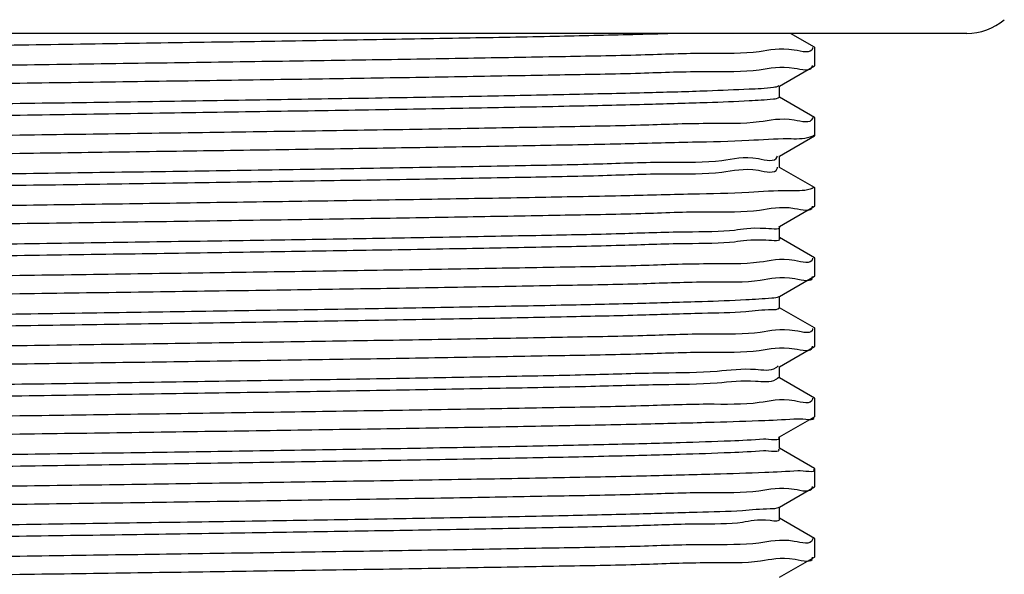
# Model space of a CAD drawing. Units: millimetres. Extents: x 1301 to 3507, y 1566 to 2158.
# Drawn here: x 2142 to 2163, y 1649 to 1661 of the extents above; entities that cross this region are included whole.
import ezdxf

# ---------------------------------------------------------------- set-up
doc = ezdxf.new("R2010")
doc.units = ezdxf.units.MM
doc.header["$LTSCALE"] = 25
doc.layers.add('粗实线', color=7, linetype='Continuous', lineweight=30)

msp = doc.modelspace()

# ---------------------------------------------------------------- linework, layer by layer
at = {"layer": '粗实线', "color": 0}
for p, q in [((2162.311631696568, 1661.022081022158), (2121.811631696568, 1661.022081022158)), ((2159.056605118468, 1660.724873943558), (2158.541984441368, 1661.022081022158)), ((2159.056605118468, 1660.724873943558), (2159.061631696568, 1660.719068048158)), ((2159.061631696568, 1660.335093724058), (2159.061631696568, 1660.719068320358)), ((2158.306373342668, 1659.896007560158), (2159.056605118468, 1660.329288100858)), ((2159.056605118468, 1660.329288100858), (2159.061631672168, 1660.335106518058)), ((2158.311631696568, 1659.652081022158), (2158.311631696568, 1659.902081022158)), ((2159.056605118468, 1659.224873943558), (2158.306373342668, 1659.658154484258)), ((2159.056605118468, 1659.224873943558), (2159.061631672168, 1659.219081114258)), ((2159.061631696568, 1658.835093724058), (2159.061631696568, 1659.219068320358)), ((2158.306373342668, 1658.396007560158), (2159.056605118468, 1658.829288100858)), ((2159.056605118468, 1658.829288100858), (2159.061631693368, 1658.835089141858)), ((2158.311631696568, 1658.152081022158), (2158.311631696568, 1658.402081022158)), ((2159.056605118468, 1657.724873943558), (2158.306373342668, 1658.158154484258)), ((2159.056605118468, 1657.724873943558), (2159.061631693368, 1657.719063738058)), ((2159.061631696568, 1657.335093724058), (2159.061631696568, 1657.719068320358)), ((2158.306373342668, 1656.896007560158), (2159.056605118468, 1657.329288100858)), ((2159.056605118468, 1657.329288100858), (2159.061631640368, 1657.335113137358)), ((2158.311631696568, 1656.652081022158), (2158.311631696568, 1656.902081022158)), ((2159.056605118468, 1656.224873943558), (2158.306373342668, 1656.658154484258)), ((2159.056605118468, 1656.224873943558), (2159.061631640368, 1656.219087733558)), ((2159.061631696568, 1655.835093724058), (2159.061631696568, 1656.219068320358)), ((2158.306373342668, 1655.396007560158), (2159.056605118468, 1655.829288100858)), ((2159.056605118468, 1655.829288100858), (2159.061631672768, 1655.835081094958)), ((2158.311631696568, 1655.152081022158), (2158.311631696568, 1655.402081022158)), ((2159.056605118468, 1654.724873943558), (2158.306373342668, 1655.158154484258)), ((2159.056605118468, 1654.724873943558), (2159.061631672768, 1654.719055691158)), ((2159.061631696568, 1654.335093724058), (2159.061631696568, 1654.719068320358)), ((2158.306373342668, 1653.896007560158), (2159.056605118468, 1654.329288100858)), ((2159.056605118468, 1654.329288100858), (2159.061631629968, 1654.335114854758)), ((2158.311631696568, 1653.652081022158), (2158.311631696568, 1653.902081022158)), ((2159.056605118468, 1653.224873943558), (2158.306373342668, 1653.658154484258)), ((2159.056605118468, 1653.224873943558), (2159.061631629968, 1653.219089450958)), ((2159.061631696568, 1652.835093724058), (2159.061631696568, 1653.219068320358)), ((2158.306373342668, 1652.396007560158), (2159.056605118468, 1652.829288100858)), ((2159.056605118468, 1652.829288100858), (2159.061631655368, 1652.835077101858)), ((2158.311631696568, 1652.152081022158), (2158.311631696568, 1652.402081022158)), ((2159.056605118468, 1651.724873943558), (2158.306373342668, 1652.158154484258)), ((2159.056605118468, 1651.724873943558), (2159.061631655368, 1651.719051698058)), ((2159.061631696568, 1651.335093724058), (2159.061631696568, 1651.719068320358)), ((2158.306373342668, 1650.896007560158), (2159.056605118468, 1651.329288100858)), ((2159.056605118468, 1651.329288100858), (2159.061631637468, 1651.335113623658)), ((2158.311631696568, 1650.652081022158), (2158.311631696568, 1650.902081022158)), ((2159.056605118468, 1650.224873943558), (2158.306373342668, 1650.658154484258)), ((2159.056605118468, 1650.224873943558), (2159.061631637468, 1650.219088219858)), ((2159.061631696568, 1649.835093724058), (2159.061631696568, 1650.219068320358)), ((2158.306373342668, 1649.396007560158), (2159.056605118468, 1649.829288100858)), ((2159.056605118468, 1649.829288100858), (2159.061631630568, 1649.835072695958))]:
    msp.add_line(p, q, dxfattribs=at)
msp.add_arc((2162.311631696568, 1662.272081022158), 1.25, 270, 310.0075185071069, dxfattribs=at)
for points, start_tangent, end_tangent in [([(2125.816519204368, 1660.408844982858), (2126.019780454368, 1660.440332770458), (2126.616922202468, 1660.477553050158), (2127.588723097168, 1660.514773329858), (2128.911609105268, 1660.551993609658), (2130.553489539368, 1660.589213889358), (2132.474535516868, 1660.626434169058), (2134.628146132468, 1660.663654448758), (2136.962078906768, 1660.700874728458), (2139.419717089468, 1660.738095008258), (2141.941443073468, 1660.775315287958), (2144.466084603768, 1660.812535567658), (2146.932398700068, 1660.849755847358), (2149.280557294068, 1660.886976127058), (2151.453598544168, 1660.924196406858), (2153.398808621068, 1660.961416686558), (2155.069000444568, 1660.998636966258), (2155.922299741668, 1661.020786434858)], (0.8809823625355463, 0.4731491064149729), (0.9996003028617217, 0.02827073608441002)), ([(2159.013858124868, 1660.719956960358), (2159.012172445468, 1660.700853241858), (2158.624290512068, 1660.664799848458), (2157.872577879668, 1660.629249539858), (2156.769388376468, 1660.593656764858), (2155.344541018068, 1660.558168850158), (2153.621714484168, 1660.522585085258), (2151.647693437668, 1660.487089019558), (2149.463589623868, 1660.451615572358), (2147.089424926068, 1660.415746106258), (2144.593820038668, 1660.379760874958), (2142.061631696568, 1660.344068320358)], (-0.01860355757975458, -0.9998269388476073), (-0.9999014104886659, -0.01404169871406929)), ([(2142.061631696568, 1660.344068320358), (2139.537237092468, 1660.308486444658), (2137.068108427968, 1660.272894163658), (2134.694630829868, 1660.237066076858), (2132.490631692768, 1660.201303642358), (2130.508690161368, 1660.165688295058), (2128.778816371468, 1660.129969905458), (2127.350420644668, 1660.094383110558), (2126.245850958268, 1660.058702138258), (2125.494953187168, 1660.023085745558), (2125.110655917368, 1659.987203075658), (2125.108435298768, 1659.971454763058)], (-0.999901410488636, -0.01404169871620097), (-0.08157082287414294, -0.9966675478090151)), ([(2142.061631696568, 1659.960093724058), (2144.580070698468, 1659.995591029358), (2147.052238542168, 1660.031225036358), (2149.429953563768, 1660.067116552158), (2151.633312574568, 1660.102869971558), (2153.611053893568, 1660.138406388258), (2155.334986864868, 1660.173979392458), (2156.765560454868, 1660.209575018358), (2157.872294181868, 1660.245264101058), (2158.624162828068, 1660.280817296558), (2159.010460858068, 1660.316565994958), (2159.016050825968, 1660.337124393258)], (0.999901410488639, 0.01404169871598785), (0.1897202642315371, 0.9818381849062073)), ([(2125.108866590168, 1659.588057756158), (2125.108778860368, 1659.602877752258), (2125.489114420568, 1659.638744437658), (2126.232536771568, 1659.674216271858), (2127.330031469968, 1659.709835978858), (2128.750368093268, 1659.745354109258), (2130.469624075468, 1659.780964775958), (2132.441274772168, 1659.816489370058), (2134.633247746068, 1659.852134069658), (2137.019813645568, 1659.888209735558), (2139.524717584868, 1659.924334054958), (2142.061631696568, 1659.960093724058)], (-0.06243317949165289, 0.9980491461338782), (0.9999014104887062, 0.01404169871119147)), ([(2125.829142936068, 1659.167968229658), (2126.158859575968, 1659.201521581658), (2126.870573600868, 1659.238741861358), (2127.950793673968, 1659.275962141058), (2129.373315719868, 1659.313182420758), (2131.103632071568, 1659.350402700558), (2133.099768559768, 1659.387622980258), (2135.313302726768, 1659.424843259958), (2137.690538462568, 1659.462063539658), (2140.173808569568, 1659.499283819358), (2142.702873659068, 1659.536504099158), (2145.216383443668, 1659.573724378858), (2147.653364977768, 1659.610944658558), (2149.954701744868, 1659.648164938258), (2152.064567711768, 1659.685385217958), (2153.931781560668, 1659.722605497758), (2155.511048250668, 1659.759825777458), (2156.764057789068, 1659.797046057158), (2157.660414558168, 1659.834266336858), (2158.178374655268, 1659.871486616658), (2158.300920045168, 1659.905754199758)], (-0.6719291080427677, 0.7406154695689596), (0.872689958174962, 0.4882747555430071)), ([(2125.832916421868, 1658.914301301958), (2126.158859575968, 1658.951521581658), (2126.870573600868, 1658.988741861358), (2127.950793673968, 1659.025962141058), (2129.373315719868, 1659.063182420758), (2131.103632071568, 1659.100402700558), (2133.099768559768, 1659.137622980258), (2135.313302726768, 1659.174843259958), (2137.690538462568, 1659.212063539658), (2140.173808569568, 1659.249283819358), (2142.702873659068, 1659.286504099158), (2145.216383443668, 1659.323724378858), (2147.653364977768, 1659.360944658558), (2149.954701744868, 1659.398164938258), (2152.064567711768, 1659.435385217958), (2153.931781560668, 1659.472605497758), (2155.511048250668, 1659.509825777458), (2156.764057789068, 1659.547046057158), (2157.660414558168, 1659.584266336858), (2158.178374655268, 1659.621486616658), (2158.305663005668, 1659.658952624658)], (-0.7530763621025983, 0.6579331218614216), (0.7549653119191467, 0.6557647274738292)), ([(2159.016907425468, 1659.226013696358), (2159.010460858068, 1659.200540591258), (2158.624162828068, 1659.164791892758), (2157.872294181868, 1659.129238697258), (2156.765560454868, 1659.093549614658), (2155.334986864868, 1659.057953988658), (2153.611053893568, 1659.022380984458), (2151.633312574568, 1658.986844567758), (2149.429953563768, 1658.951091148358), (2147.052238542168, 1658.915199632558), (2144.580070698468, 1658.879565625558), (2142.061631696568, 1658.844068320358)], (-0.1531779435101032, -0.9881986225562227), (-0.9999014104887033, -0.01404169871140227)), ([(2142.061631696568, 1658.844068320358), (2139.524717584868, 1658.808308651158), (2137.019813645568, 1658.772184331758), (2134.633247746068, 1658.736108665858), (2132.441274772168, 1658.700463966258), (2130.469624075468, 1658.664939372158), (2128.750368093268, 1658.629328705458), (2127.330031469968, 1658.593810575158), (2126.232536771568, 1658.558190868158), (2125.489114420568, 1658.522719033858), (2125.108778860368, 1658.486852348458), (2125.108668494668, 1658.476215963158)], (-0.9999014104886923, -0.0140416987121879), (0.03192878685215313, -0.9994901463096821)), ([(2151.006121531468, 1658.592366451358), (2153.082659160168, 1658.628482183958), (2154.914527021568, 1658.664749701658), (2156.445949695368, 1658.700901606858), (2157.651349088468, 1658.737166356258), (2158.495482844468, 1658.773309166458), (2158.966433789068, 1658.809817132958), (2159.042095220868, 1658.847007416858)], (0.9998636780507707, 0.01651136925832568), (0.7736945436909178, 0.6335588000043111)), ([(2125.106104134568, 1658.077478958858), (2125.113265016668, 1658.103705033858), (2125.500532367468, 1658.139459285558), (2126.253195036468, 1658.175008372158), (2127.360272915068, 1658.210684321458), (2128.790569473168, 1658.246259585358), (2130.515311028568, 1658.281840409458), (2132.493367224768, 1658.317375524958), (2134.696388578268, 1658.353118869558), (2137.072837367668, 1658.388989037958), (2139.543290480968, 1658.424597807358), (2142.061631696568, 1658.460093724058)], (0.1684629501385393, 0.9857079863887785), (0.9999014104887112, 0.01404169871083428)), ([(2142.061631696568, 1658.460093724058), (2144.408875419668, 1658.493161905958), (2146.711155494568, 1658.526230087758), (2148.924369593568, 1658.559298269558), (2151.006121531468, 1658.592366451358)], (0.9999014104886365, 0.01404169871615831), (0.9998636780506688, 0.01651136926450239)), ([(2150.611511685768, 1658.159353749458), (2152.653568748668, 1658.196574029158), (2154.438685653768, 1658.233794308958), (2155.923558875068, 1658.271014588658), (2157.072168224968, 1658.308234868358), (2157.856650635068, 1658.345455148058), (2158.257976060768, 1658.382675427758), (2158.264213855668, 1658.404594487958)], (0.9998508069771908, 0.01727321009715302), (0.1995795797415447, 0.9798816210901133)), ([(2125.835200948068, 1657.634018311658), (2125.838817463068, 1657.638269833358), (2125.889690462468, 1657.675490113158), (2126.332863861068, 1657.712710392858), (2127.157587118868, 1657.749930672558), (2128.343854025268, 1657.787150952258), (2129.862888011368, 1657.824371231958), (2131.677840214668, 1657.861591511758), (2133.744683361868, 1657.898811791458), (2136.013279786968, 1657.936032071158), (2138.428597674468, 1657.973252350858), (2140.932046026768, 1658.010472630558), (2143.462895969368, 1658.047692910358), (2145.959753917768, 1658.084913190058), (2148.362050868168, 1658.122133469758), (2150.611511685768, 1658.159353749458)], (0.6082820280739711, 0.7937209675460367), (0.9998508069771052, 0.01727321010211046)), ([(2150.611511685768, 1657.909353749458), (2152.653568748668, 1657.946574029158), (2154.438685653768, 1657.983794308958), (2155.923558875068, 1658.021014588658), (2157.072168224968, 1658.058234868358), (2157.856650635068, 1658.095455148058), (2158.257976060768, 1658.132675427758), (2158.265163688868, 1658.159743362958)], (0.9998508069771912, 0.01727321009713731), (0.1626978979422534, 0.9866759316032658)), ([(2125.838634382168, 1657.388072357058), (2125.889690462468, 1657.425490113158), (2126.332863861068, 1657.462710392858), (2127.157587118868, 1657.499930672558), (2128.343854025268, 1657.537150952258), (2129.862888011368, 1657.574371231958), (2131.677840214668, 1657.611591511758), (2133.744683361868, 1657.648811791458), (2136.013279786968, 1657.686032071158), (2138.428597674468, 1657.723252350858), (2140.932046026768, 1657.760472630558), (2143.462895969368, 1657.797692910358), (2145.959753917768, 1657.834913190058), (2148.362050868168, 1657.872133469758), (2150.611511685768, 1657.909353749458)], (0.6784704553517554, 0.7346276888429822), (0.9998508069771033, 0.01727321010221468)), ([(2159.045716443268, 1657.734296662158), (2159.041671095568, 1657.730638263758), (2158.966433789068, 1657.693791729158), (2158.495482844468, 1657.657283762658), (2157.651349088468, 1657.621140952458), (2156.445949695368, 1657.584876203058), (2154.914527021568, 1657.548724297858), (2153.082659160168, 1657.512456780158), (2151.006121531468, 1657.476341047558)], (-0.6914511502957993, -0.722423218587703), (-0.9998636780506917, -0.0165113692631197)), ([(2142.061631696568, 1657.344068320358), (2139.543290480968, 1657.308572403558), (2137.072837367668, 1657.272963634158), (2134.696388578268, 1657.237093465758), (2132.493367224768, 1657.201350121158), (2130.515311028568, 1657.165815005658), (2128.790569473168, 1657.130234181558), (2127.360272915068, 1657.094658917658), (2126.253195036468, 1657.058982968358), (2125.500532367468, 1657.023433881758), (2125.113265016668, 1656.987679630058), (2125.107045525968, 1656.966390491458)], (-0.9999014104886588, -0.0140416987145761), (-0.2055666506337822, -0.9786431178663694)), ([(2151.006121531468, 1657.476341047558), (2148.924369593568, 1657.443272865758), (2146.711155494568, 1657.410204683958), (2144.408875419668, 1657.377136502158), (2142.061631696568, 1657.344068320358)], (-0.9998636780506688, -0.01651136926450239), (-0.9999014104886365, -0.01404169871615831)), ([(2142.061631696568, 1656.960093724058), (2144.585958893268, 1656.995674642558), (2147.055861499268, 1657.031278260658), (2149.430603497368, 1657.067126680058), (2151.634980965268, 1657.102898322858), (2153.616673188168, 1657.138513951558), (2155.345816678568, 1657.174222960358), (2156.774169004968, 1657.209816103458), (2157.878699829368, 1657.245509221258), (2158.629145372468, 1657.281128602558), (2159.012853154968, 1657.317004487758), (2159.014872061268, 1657.332361173558)], (0.9999014104887066, 0.01404169871117312), (0.07343758158753115, 0.9972998153065983)), ([(2125.109380895868, 1656.584723303258), (2125.110781225468, 1656.603251652458), (2125.497639753268, 1656.639279063258), (2126.248086608368, 1656.674813119658), (2127.350498496968, 1656.710410695858), (2128.774755123668, 1656.745903904258), (2130.497146155968, 1656.781492619658), (2132.470901384068, 1656.816993629858), (2134.655838473468, 1656.852486640158), (2137.031839386668, 1656.888386549658), (2139.528787086268, 1656.924391849458), (2142.061631696568, 1656.960093724058)], (0.007792289778891077, 0.9999696396491256), (0.9999014104886366, 0.01404169871615072)), ([(2125.813373339968, 1656.150458873258), (2125.981980806968, 1656.186678924258), (2126.541411166768, 1656.223899204058), (2127.477332426568, 1656.261119483758), (2128.767040924568, 1656.298339763458), (2130.379250796568, 1656.335560043158), (2132.274852911068, 1656.372780322858), (2134.407863582068, 1656.410000602658), (2136.726540045568, 1656.447220882358), (2139.174635640368, 1656.484441162058), (2141.692764244168, 1656.521661441758), (2144.219840867668, 1656.558881721458), (2146.694563459668, 1656.596102001258), (2149.056899977968, 1656.633322280958), (2151.249544651668, 1656.670542560658), (2153.219308109668, 1656.707762840358), (2154.918407653768, 1656.744983120058), (2156.305626374868, 1656.782203399858), (2157.347312996968, 1656.819423679558), (2158.018198192768, 1656.856643959258), (2158.303400324668, 1656.892710972458)], (0.6815577985083163, 0.7317642839688867), (-0.7426117177959262, 0.6697222085254333)), ([(2125.818871599868, 1655.904118569158), (2125.981980806968, 1655.936678924258), (2126.541411166768, 1655.973899204058), (2127.477332426568, 1656.011119483758), (2128.767040924568, 1656.048339763458), (2130.379250796568, 1656.085560043158), (2132.274852911068, 1656.122780322858), (2134.407863582068, 1656.160000602658), (2136.726540045568, 1656.197220882358), (2139.174635640368, 1656.234441162058), (2141.692764244168, 1656.271661441758), (2144.219840867668, 1656.308881721458), (2146.694563459668, 1656.346102001258), (2149.056899977968, 1656.383322280958), (2151.249544651668, 1656.420542560658), (2153.219308109668, 1656.457762840358), (2154.918407653768, 1656.494983120058), (2156.305626374868, 1656.532203399858), (2157.347312996968, 1656.569423679558), (2158.018198192768, 1656.606643959258), (2158.303326838268, 1656.642776904258)], (0.8976427903741367, 0.4407237466819025), (-0.746032856092793, 0.6659091361665119)), ([(2159.015136219968, 1656.220967095558), (2159.012853154968, 1656.200979083958), (2158.629145372468, 1656.165103198758), (2157.878699829368, 1656.129483817458), (2156.774169004968, 1656.093790699658), (2155.345816678568, 1656.058197556558), (2153.616673188168, 1656.022488547758), (2151.634980965268, 1655.986872919058), (2149.430603497368, 1655.951101276258), (2147.055861499268, 1655.915252856858), (2144.585958893268, 1655.879649238758), (2142.061631696568, 1655.844068320358)], (-0.04038738805706779, -0.9991840965937798), (-0.9999014104886474, -0.01404169871537218)), ([(2142.061631696568, 1655.844068320358), (2139.528787086268, 1655.808366445658), (2137.031839386668, 1655.772361145958), (2134.655838473468, 1655.736461236358), (2132.470901384068, 1655.700968226058), (2130.497146155968, 1655.665467215858), (2128.774755123668, 1655.629878500458), (2127.350498496968, 1655.594385292158), (2126.248086608368, 1655.558787715858), (2125.497639753268, 1655.523253659458), (2125.110781225468, 1655.487226248658), (2125.109486693668, 1655.473185593958)], (-0.9999014104886498, -0.01404169871521458), (-0.03939065008905523, -0.9992238871672162)), ([(2142.061631696568, 1655.460093724058), (2144.600218247668, 1655.495877145558), (2147.108567937168, 1655.532052977558), (2149.499765792568, 1655.568205625958), (2151.696185206868, 1655.603939970358), (2153.666527335868, 1655.639470224658), (2155.384081250268, 1655.675086055058), (2156.802443229868, 1655.710610909258), (2157.897591248568, 1655.746235875858), (2158.638194091268, 1655.781698521458), (2159.015419187368, 1655.817486936158), (2159.015170903368, 1655.826599803458)], (0.9999014104886752, 0.01404169871340834), (-0.06474496773676915, 0.9979018434459197)), ([(2125.106955860168, 1655.080151544858), (2125.111513452568, 1655.103386476058), (2125.495023992468, 1655.139115581258), (2126.244537945868, 1655.174677245358), (2127.350191377068, 1655.210402089558), (2128.781800982168, 1655.246062454858), (2130.503392093368, 1655.281612259158), (2132.480152632968, 1655.317150941658), (2134.684515769168, 1655.352933840358), (2137.065680652068, 1655.388883899758), (2139.543201029368, 1655.424596537158), (2142.061631696568, 1655.460093724058)], (0.1082089253324548, 0.9941281750752241), (0.9999014104886603, 0.01404169871446839)), ([(2125.820523823968, 1654.661941086058), (2126.109584770568, 1654.697867735458), (2126.784043488268, 1654.735088015258), (2127.829107309468, 1654.772308294958), (2129.219424982268, 1654.809528574658), (2130.921270055968, 1654.846748854358), (2132.893359020468, 1654.883969134058), (2135.087852764868, 1654.921189413858), (2137.451517063268, 1654.958409693558), (2139.927013935568, 1654.995629973258), (2142.454292556668, 1655.032850252958), (2144.972045975468, 1655.070070532658), (2147.419198303868, 1655.107290812458), (2149.736386301668, 1655.144511092158), (2151.867399414668, 1655.181731371858), (2153.760543335868, 1655.218951651558), (2155.369894010468, 1655.256171931258), (2156.656411665668, 1655.293392211058), (2157.588887840868, 1655.330612490758), (2158.144702445468, 1655.367832770458), (2158.304147682968, 1655.400521435158)], (-0.7426170523215266, 0.6697162933670399), (0.8968993094796005, 0.4422348116725047)), ([(2125.820428354668, 1654.412027737358), (2126.109584770568, 1654.447867735458), (2126.784043488268, 1654.485088015258), (2127.829107309468, 1654.522308294958), (2129.219424982268, 1654.559528574658), (2130.921270055968, 1654.596748854358), (2132.893359020468, 1654.633969134058), (2135.087852764868, 1654.671189413858), (2137.451517063268, 1654.708409693558), (2139.927013935568, 1654.745629973258), (2142.454292556668, 1654.782850252958), (2144.972045975468, 1654.820070532658), (2147.419198303868, 1654.857290812458), (2149.736386301668, 1654.894511092158), (2151.867399414668, 1654.931731371858), (2153.760543335868, 1654.968951651558), (2155.369894010468, 1655.006171931258), (2156.656411665668, 1655.043392211058), (2157.588887840868, 1655.080612490758), (2158.144702445468, 1655.117832770458), (2158.309582469068, 1655.154091266358)], (-0.7383093249554037, 0.6744622603851874), (0.7002841167105285, 0.7138642419136535)), ([(2159.014848188568, 1654.714597479858), (2159.015419187368, 1654.701461532358), (2158.638194091268, 1654.665673117658), (2157.897591248568, 1654.630210472058), (2156.802443229868, 1654.594585505458), (2155.384081250268, 1654.559060651258), (2153.666527335868, 1654.523444820858), (2151.696185206868, 1654.487914566558), (2149.499765792568, 1654.452180222158), (2147.108567937168, 1654.416027573858), (2144.600218247668, 1654.379851741758), (2142.061631696568, 1654.344068320358)], (0.09486479212756592, -0.9954901663073291), (-0.9999014104886952, -0.01404169871197883)), ([(2142.061631696568, 1654.344068320358), (2139.543201029368, 1654.308571133358), (2137.065680652068, 1654.272858495958), (2134.684515769168, 1654.236908436658), (2132.480152632968, 1654.201125537858), (2130.503392093368, 1654.165586855358), (2128.781800982168, 1654.130037051058), (2127.350191377068, 1654.094376685758), (2126.244537945868, 1654.058651841558), (2125.495023992468, 1654.023090177558), (2125.111513452568, 1653.987361072258), (2125.107568248668, 1653.968951848758)], (-0.999901410488664, -0.01404169871419642), (-0.1432658897493107, -0.9896842349124989)), ([(2142.061631696568, 1653.960093724058), (2144.586102723868, 1653.995676685058), (2147.053764793068, 1654.031247457758), (2149.423444097768, 1654.067015126258), (2151.626053030768, 1654.102746635658), (2153.608566820268, 1654.138358795658), (2155.340433275268, 1654.174101846058), (2156.769290935568, 1654.209679440058), (2157.873829244268, 1654.245322784058), (2158.625968177568, 1654.280929890458), (2159.011916688468, 1654.316831587758), (2159.014751450268, 1654.333688279358)], (0.9999014104886516, 0.01404169871508283), (0.1045562122898415, 0.9945189784371146)), ([(2125.106573177568, 1653.590374615758), (2125.105754951268, 1653.602297733658), (2125.475776522068, 1653.637897342358), (2126.210963261968, 1653.673381851658), (2127.309658250868, 1653.709261500158), (2128.755118414868, 1653.745461328058), (2130.501546478468, 1653.781576912558), (2132.483822458868, 1653.817213325158), (2134.667198784168, 1653.852663843758), (2137.037416363268, 1653.888468534058), (2139.530333277468, 1653.924413807658), (2142.061631696568, 1653.960093724058)], (-0.1167115785628324, 0.9931658509178474), (0.9999014104886845, 0.01404169871273422)), ([(2125.856501380668, 1653.141562086758), (2125.867237174568, 1653.171836266958), (2126.272222113268, 1653.209056546658), (2127.060227964168, 1653.246276826358), (2128.212139210668, 1653.283497106158), (2129.700012686668, 1653.320717385858), (2131.487755424068, 1653.357937665558), (2133.532000199368, 1653.395157945258), (2135.783157539568, 1653.432378224958), (2138.186618668368, 1653.469598504758), (2140.684080210368, 1653.506818784458), (2143.214958519768, 1653.544039064158), (2145.717859323768, 1653.581259343858), (2148.132067030368, 1653.618479623558), (2150.399017572868, 1653.655699903358), (2152.463719061868, 1653.692920183058), (2154.276085783668, 1653.730140462758), (2155.792153183968, 1653.767360742458), (2156.975144363968, 1653.804581022158), (2157.796362217568, 1653.841801301958), (2158.235885568668, 1653.879021581658)], (0.228244867708503, 0.9736037594240936), (0.8466380200099614, 0.5321692053037385)), ([(2158.235885568668, 1653.879021581658), (2158.283098782068, 1653.916294998158)], (0.8466380198496434, 0.5321692055587913), (0.6570762267811456, 0.7538241387744574)), ([(2125.867237174568, 1652.921836266958), (2126.272222113268, 1652.959056546658), (2127.060227964168, 1652.996276826358), (2128.212139210668, 1653.033497106158), (2129.700012686668, 1653.070717385858), (2131.487755424068, 1653.107937665558), (2133.532000199368, 1653.145157945258), (2135.783157539568, 1653.182378224958), (2138.186618668368, 1653.219598504758), (2140.684080210368, 1653.256818784458), (2143.214958519768, 1653.294039064158), (2145.717859323768, 1653.331259343858), (2148.132067030368, 1653.368479623558), (2150.399017572868, 1653.405699903358), (2152.463719061868, 1653.442920183058), (2154.276085783668, 1653.480140462758), (2155.792153183968, 1653.517360742458), (2156.975144363968, 1653.554581022158), (2157.796362217568, 1653.591801301958), (2158.235885568668, 1653.629021581658), (2158.283052420268, 1653.666241861358), (2158.286439291368, 1653.670458632858)], (0.43057091746614, 0.9025567489262748), (0.5893427500140576, 0.8078831122172737)), ([(2159.015167670468, 1653.222387203758), (2159.011916688468, 1653.200806184058), (2158.625968177568, 1653.164904486658), (2157.873829244268, 1653.129297380258), (2156.769290935568, 1653.093654036258), (2155.340433275268, 1653.058076442358), (2153.608566820268, 1653.022333391858), (2151.626053030768, 1652.986721231858), (2149.423444097768, 1652.950989722458), (2147.053764793068, 1652.915222054058), (2144.586102723868, 1652.879651281258), (2142.061631696568, 1652.844068320358)], (-0.07079633361647258, -0.9974907915096086), (-0.9999014104886785, -0.01404169871317252)), ([(2142.061631696568, 1652.844068320358), (2139.530333277468, 1652.808388403858), (2137.037416363268, 1652.772443130258), (2134.667198784168, 1652.736638440058), (2132.483822458868, 1652.701187921358), (2130.501546478468, 1652.665551508758), (2128.755118414868, 1652.629435924258), (2127.309658250868, 1652.593236096358), (2126.210963261968, 1652.557356447858), (2125.475776522068, 1652.521871938558), (2125.105754951268, 1652.486272329958), (2125.106170641768, 1652.478290317558)], (-0.9999014104886739, -0.01404169871349085), (0.08614201373720431, -0.9962828682002413)), ([(2142.061631696568, 1652.460093724058), (2144.617565732668, 1652.496123539458), (2147.116252761568, 1652.532165999758), (2149.498244447668, 1652.568181867158), (2151.713550814368, 1652.604236088158), (2153.711978392568, 1652.640345168758), (2155.466315772968, 1652.676954403358), (2156.909689816268, 1652.713668575858), (2157.994499194268, 1652.750056412658), (2158.703479653068, 1652.786002814958)], (0.9999014104886711, 0.01404169871368829), (0.9976432792360126, 0.06861404663198135)), ([(2158.703479653068, 1652.786002814958), (2159.036557570068, 1652.817241518558)], (0.9976432792463926, 0.06861404648105592), (-0.5150632053350951, 0.8571522003179702)), ([(2125.107548353968, 1652.084756969858), (2125.108913918568, 1652.102903217958), (2125.486449405768, 1652.138576236258), (2126.230609831468, 1652.174142044958), (2127.333335160068, 1652.209928909358), (2128.766509495168, 1652.245718187958), (2130.485050434468, 1652.281260770458), (2132.458955197768, 1652.316790387458), (2134.664444681968, 1652.352620889858), (2137.052000140068, 1652.388682881858), (2139.541582183268, 1652.424573549758), (2142.061631696568, 1652.460093724058)], (0.00732149600072419, 0.9999731974889684), (0.9999014104886823, 0.01404169871288838)), ([(2125.817149959168, 1651.645721317858), (2125.947947728168, 1651.683025078158), (2126.469535656168, 1651.720245357858), (2127.369358046768, 1651.757465637558), (2128.625586927768, 1651.794685917258), (2130.207748586468, 1651.831906197058), (2132.077462803568, 1651.869126476758), (2134.189373884068, 1651.906346756458), (2136.492250899968, 1651.943567036158), (2138.930230454068, 1651.980787315958), (2141.444171820068, 1652.018007595658), (2143.973091583068, 1652.055227875358), (2146.455642980968, 1652.092448155058), (2148.831604059368, 1652.129668434758), (2151.043338541768, 1652.166888714558), (2153.037193974868, 1652.204108994258), (2154.764803234968, 1652.241329273958), (2156.184257821868, 1652.278549553658), (2157.261124478968, 1652.315769833358), (2157.969280478468, 1652.352990113158)], (0.7553057777797478, 0.655372552104931), (0.9974215756347605, 0.07176489711740679)), ([(2157.969280478468, 1652.352990113158), (2158.294461038168, 1652.387000624458)], (0.9974215756251273, 0.0717648972512919), (-0.6031113123805032, 0.7976570346199343)), ([(2125.821961019968, 1651.398928473058), (2125.947947728168, 1651.433025078158), (2126.469535656168, 1651.470245357858), (2127.369358046768, 1651.507465637558), (2128.625586927768, 1651.544685917258), (2130.207748586468, 1651.581906197058), (2132.077462803568, 1651.619126476758), (2134.189373884068, 1651.656346756458), (2136.492250899968, 1651.693567036158), (2138.930230454068, 1651.730787315958), (2141.444171820068, 1651.768007595658), (2143.973091583068, 1651.805227875358), (2146.455642980968, 1651.842448155058), (2148.831604059368, 1651.879668434758), (2151.043338541768, 1651.916888714558), (2153.037193974868, 1651.954108994258), (2154.764803234968, 1651.991329273958), (2156.184257821868, 1652.028549553658), (2157.261124478968, 1652.065769833358), (2157.969280478468, 1652.102990113158)], (0.8763497045377914, 0.4816754045584287), (0.9974215756346939, 0.07176489711833142)), ([(2157.969280478468, 1652.102990113158), (2158.293965278568, 1652.137630391158)], (0.9974215756395116, 0.07176489705137169), (-0.6331403916867879, 0.7740369787127105)), ([(2158.703479653068, 1651.669977411258), (2157.994499194268, 1651.634031008958), (2156.909689816268, 1651.597643172058), (2155.466315772968, 1651.560928999658), (2153.711978392568, 1651.524319764958), (2151.713550814368, 1651.488210684358), (2149.498244447668, 1651.452156463358), (2147.116252761568, 1651.416140595958), (2144.617565732668, 1651.380098135658), (2142.061631696568, 1651.344068320358)], (-0.9976432792360126, -0.06861404663198135), (-0.9999014104886711, -0.01404169871368829)), ([(2159.035893333268, 1651.702276280658), (2158.703479653068, 1651.669977411258)], (0.5460292364344471, -0.8377661206797603), (-0.9976432792263901, -0.06861404677189016)), ([(2142.061631696568, 1651.344068320358), (2139.541582183268, 1651.308548145958), (2137.052000140068, 1651.272657478058), (2134.664444681968, 1651.236595486058), (2132.458955197768, 1651.200764983658), (2130.485050434468, 1651.165235366758), (2128.766509495168, 1651.129692784258), (2127.333335160068, 1651.093903505558), (2126.230609831468, 1651.058116641158), (2125.486449405768, 1651.022550832458), (2125.108913918568, 1650.986877814158), (2125.107654533968, 1650.973240394858)], (-0.9999014104886444, -0.01404169871558879), (-0.03981469218128442, -0.9992070807828123)), ([(2142.061631696568, 1650.960093724058), (2144.585703870368, 1650.995671021058), (2147.053262010268, 1651.031240071558), (2149.413872078368, 1651.066866019558), (2151.612769328968, 1651.102521064658), (2153.595827004268, 1651.138115143858), (2155.331484160268, 1651.173900681358), (2156.763085313868, 1651.209505778958), (2157.866862600468, 1651.245056752658), (2158.621178968068, 1651.280631704358), (2159.010438405668, 1651.316561928658), (2159.014806528568, 1651.335780926458)], (0.9999014104887094, 0.01404169871096844), (0.1534951716153735, 0.9881493977586421)), ([(2125.107296401268, 1650.583360318158), (2125.109484371168, 1650.603010380358), (2125.487051362268, 1650.638614273958), (2126.228944725968, 1650.674077856458), (2127.327632868868, 1650.709768468558), (2128.771548568668, 1650.745831704558), (2130.516704302968, 1650.781867066158), (2132.499754483768, 1650.817484025558), (2134.684195925968, 1650.852928854958), (2137.045575982668, 1650.888588468958), (2139.532429139268, 1650.924443571558), (2142.061631696568, 1650.960093724058)], (0.03793493216893763, 0.999280211412864), (0.9999014104887174, 0.01404169871040069)), ([(2125.815567915868, 1650.156528099858), (2125.815072072068, 1650.156993609658), (2126.064046643068, 1650.194213889358), (2126.701092065468, 1650.231434169058), (2127.710754834368, 1650.268654448758), (2129.068542459868, 1650.305874728458), (2130.741517608068, 1650.343095008258), (2132.689097097868, 1650.380315287958), (2134.864036371668, 1650.417535567658), (2137.213575557668, 1650.454755847358), (2139.680719323768, 1650.491976127058), (2142.205619475568, 1650.529196406858), (2144.727026758868, 1650.566416686558), (2147.183776649968, 1650.603636966258), (2149.516273089968, 1650.640857245958), (2151.667934171168, 1650.678077525658), (2153.586564706368, 1650.715297805458), (2155.225622384068, 1650.752518085158), (2156.545346796468, 1650.789738364858), (2157.513723950368, 1650.826958644558), (2158.107262866068, 1650.864178924258), (2158.306513839868, 1650.895739650358)], (-0.748807180483579, 0.6627879045790086), (0.8856093844919185, 0.4644308539490516)), ([(2125.815488885268, 1649.906598657158), (2125.815072072068, 1649.906993609658), (2126.064046643068, 1649.944213889358), (2126.701092065468, 1649.981434169058), (2127.710754834368, 1650.018654448758), (2129.068542459868, 1650.055874728458), (2130.741517608068, 1650.093095008258), (2132.689097097868, 1650.130315287958), (2134.864036371668, 1650.167535567658), (2137.213575557668, 1650.204755847358), (2139.680719323768, 1650.241976127058), (2142.205619475568, 1650.279196406858), (2144.727026758868, 1650.316416686558), (2147.183776649968, 1650.353636966258), (2149.516273089968, 1650.390857245958), (2151.667934171168, 1650.428077525658), (2153.586564706368, 1650.465297805458), (2155.225622384068, 1650.502518085158), (2156.545346796468, 1650.539738364858), (2157.513723950368, 1650.576958644558), (2158.107262866068, 1650.614178924258), (2158.311565423468, 1650.651399204058), (2158.311403960168, 1650.651993498958)], (-0.7430754498501473, 0.6692076477671196), (-0.3587372263676986, 0.9334385905982303)), ([(2159.015471753368, 1650.224595623758), (2159.010438405668, 1650.200536524858), (2158.621178968068, 1650.164606300558), (2157.866862600468, 1650.129031348858), (2156.763085313868, 1650.093480375158), (2155.331484160268, 1650.057875277558), (2153.595827004268, 1650.022089740058), (2151.612769328968, 1649.986495660858), (2149.413872078368, 1649.950840615758), (2147.053262010268, 1649.915214667758), (2144.585703870368, 1649.879645617358), (2142.061631696568, 1649.844068320358)], (-0.1184712219370929, -0.9929574862866648), (-0.9999014104886932, -0.01404169871211477)), ([(2142.061631696568, 1649.844068320358), (2139.532429139268, 1649.808418167758), (2137.045575982668, 1649.772563065158), (2134.684195925968, 1649.736903451158), (2132.499754483768, 1649.701458621758), (2130.516704302968, 1649.665841662358), (2128.771548568668, 1649.629806300758), (2127.327632868868, 1649.593743064758), (2126.228944725968, 1649.558052452658), (2125.487051362268, 1649.522588870158), (2125.109484371168, 1649.486984976558), (2125.107548995168, 1649.471954691958)], (-0.9999014104886608, -0.0140416987144256), (-0.07121030112562998, -0.9974613240690575)), ([(2142.061631696568, 1649.460093724058), (2144.588346890268, 1649.495708553658), (2147.060260099968, 1649.531342884758), (2149.418380475768, 1649.566936242858), (2151.616662204468, 1649.602587154658), (2153.598390838268, 1649.638164159258), (2155.345613149568, 1649.674218380058), (2156.796566875168, 1649.710445342858), (2157.902815759268, 1649.746437837558), (2158.642662643768, 1649.781982183558), (2159.015862202268, 1649.817571570958), (2159.015611300068, 1649.826604544858)], (0.9999014104886631, 0.01404169871426396), (-0.06532263981214763, 0.997864195533627)), ([(2125.107388276168, 1649.087692016458), (2125.107404161668, 1649.102616446158), (2125.481215684568, 1649.138244388858), (2126.221824972068, 1649.173802896358), (2127.322316745468, 1649.209618724158), (2128.755895029168, 1649.245478851158), (2130.474021172568, 1649.281049180458), (2132.445658400468, 1649.316564027558), (2134.651229771068, 1649.352414733258), (2137.042109295068, 1649.388537515758), (2139.538527583868, 1649.424530173958), (2142.061631696568, 1649.460093724058)], (-0.05659625432759335, 0.9983971474298624), (0.9999014104886909, 0.01404169871228831))]:
    msp.add_spline(points, degree=3, dxfattribs=dict(at, start_tangent=start_tangent, end_tangent=end_tangent))

doc.saveas('drawing.dxf')
